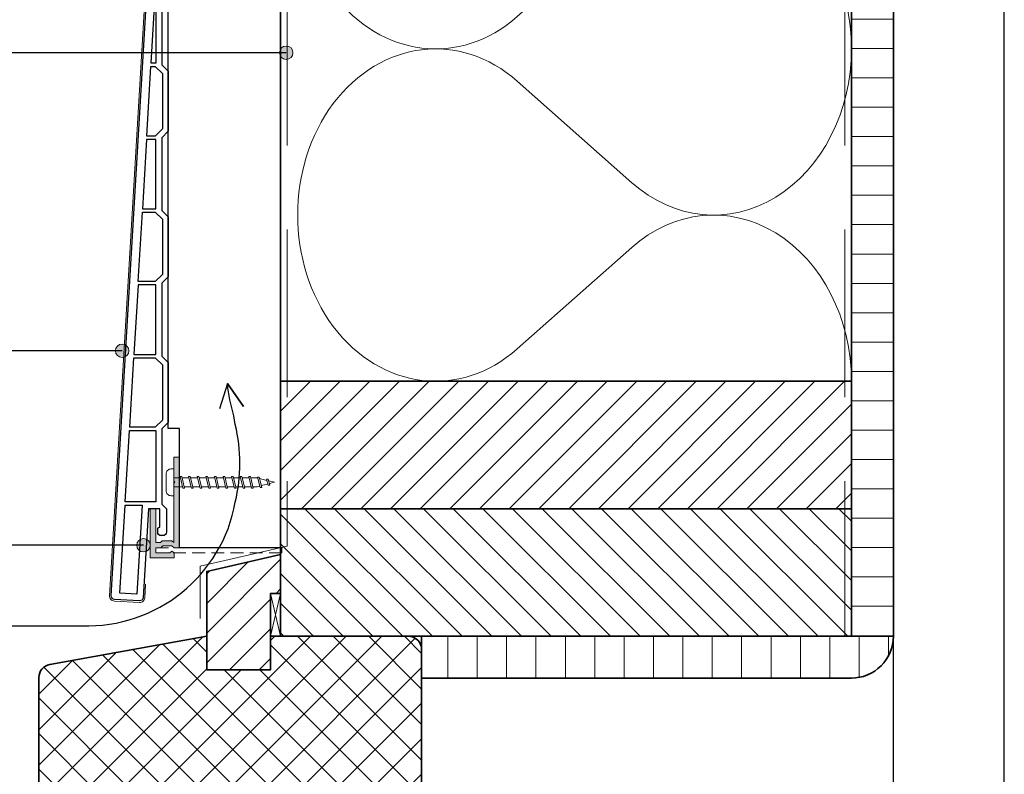
# Model space of a CAD drawing. Units: millimetres. Extents: x 17341 to 18224, y 5589 to 6546.
# Drawn here: x 17766 to 18059, y 5847 to 6072 of the extents above; entities that cross this region are included whole.
import ezdxf

# ---------------------------------------------------------------- set-up
doc = ezdxf.new("R2010")
doc.units = ezdxf.units.MM
doc.header["$LTSCALE"] = 5
doc.header["$MEASUREMENT"] = 0
doc.linetypes.add('AI-Linetype-1', pattern=[1.143001, 0.762, -0.381])
doc.linetypes.add('DASHED', pattern=[0.75, 0.5, -0.25])
for name, color, linetype, lineweight in [('Aanzichtlijnen', 7, 'Continuous', 25), ('Arcering overigen', 8, 'Continuous', 0), ('Attributes', 7, 'Continuous', 25), ('Doorsnede hout etc.', 7, 'Continuous', 35), ('Doorsnede kunststof', 7, 'Continuous', 25), ('Doorsnede Renolit', 7, 'Continuous', 5), ('Hulplijnen', 7, 'Continuous', 5), ('Tekst', 7, 'Continuous', 25)]:
    doc.layers.add(name, color=color, linetype=linetype, lineweight=lineweight)
doc.layers.add('Rood', color=1, linetype='Continuous')
doc.styles.add('Standaard', font='arial.ttf')

# ---------------------------------------------------------------- blocks, each defined once
blk = doc.blocks.new('A$C0F354E6E')
at = {"color": 252}
for p, q in [((13.69, 27.07), (3.31, 41.2)), ((20.31, 27.07), (30.69, 41.2))]:
    blk.add_line(p, q, dxfattribs=at)
for centre, start, end in [((17, 51.27), 323.6626, 216.3374), ((0, 17), 270, 36.3374), ((34, 17), 143.6626, 270)]:
    blk.add_arc(centre, 17, start, end, dxfattribs=at)
blk = doc.blocks.new('TRG-ISO')
at = {"yscale": 0.96618357487921}
blk.add_blockref('A$C0F354E6E', (0, 0), dxfattribs=at)
blk = doc.blocks.new('2808')
at = {"layer": 'Rood', "ltscale": 4}
blk.add_hatch(color=256, dxfattribs=at).paths.add_polyline_path([(-8.68, -3.03), (-7.06, -3.03), (-1.56, -3.03), (-1.56, -1.48), (-2.24, -0.99), (-2.84, -1.48), (-7.06, -1.48), (-7.06, 0), (-5.55, 0), (-4.96, 0.59), (-2.29, 0.59), (-1.59, 0), (0, 0), (0, 26.97), (-1.63, 26.97), (-1.63, 19.92), (-1.4, 19.51), (-1.63, 19.16), (-1.63, 1.56), (-2.27, 2.06), (-5.15, 2.06), (-5.65, 1.56), (-7.05, 1.56), (-7.05, 11.63), (-8.68, 11.63)])
at = {"layer": 'Rood', "lineweight": 0}
blk.add_lwpolyline([(-8.68, -3.03), (-7.06, -3.03), (-7.06, -3.03), (-1.56, -3.03), (-1.56, -1.48), (-2.24, -0.99), (-2.84, -1.48), (-7.06, -1.48), (-7.06, 0), (-5.55, 0), (-4.96, 0.59), (-2.29, 0.59), (-1.59, 0), (0, 0), (0, 26.97), (-1.63, 26.97), (-1.63, 19.92), (-1.4, 19.51), (-1.63, 19.16), (-1.63, 1.56), (-2.27, 2.06), (-5.15, 2.06), (-5.65, 1.56), (-7.05, 1.56), (-7.05, 11.63), (-8.68, 11.63), (-8.68, -3.03)], dxfattribs=at)
at = {"layer": 'Rood', "linetype": 'AI-Linetype-1', "lineweight": 9}
blk.add_lwpolyline([(-7.06, 0), (30.5, 0), (30.5, -1.48), (-7.06, -1.48), (-7.06, 0)], dxfattribs=at)
at = {"layer": 'Rood', "style": 'Standaard', "flags": 1}
for tag, p in [('OMSCHRIJVING', (-8.61, 9.99)), ('BESTELNUMMER', (-8.61, 10.99)), ('MATERIAAL', (-8.61, 8.99)), ('OPMERKING', (-8.61, 5.99)), ('KLEUR', (-8.61, 7.99)), ('BEVESTIGING', (-8.61, 6.99))]:
    blk.add_attdef(tag, p, '', height=0.16, dxfattribs=at)
blk = doc.blocks.new('Kader Keralit Portrait')
blk.add_lwpolyline([(0, 277), (0, 0), (190, 0), (190, 277)], close=True)
at = {"layer": 'Tekst', "style": 'Standaard'}
for tag, p in [('BETREFT1', (25.317, 17.37)), ('BETREFT2', (25.317, 11.207))]:
    blk.add_attdef(tag, p, '', height=3.682, dxfattribs=at)
blk = doc.blocks.new('2801')
at = {"layer": 'Hulplijnen', "linetype": 'Continuous'}
for p, q in [((0, 1.31), (1.93, 1.31)), ((1.82, 1.75), (2.67, -1.75)), ((1.82, 1.75), (2.32, 1.75)), ((2.32, 1.75), (3.17, -1.75)), ((2.43, 1.31), (4.49, 1.31)), ((4.38, 1.75), (5.23, -1.75)), ((4.38, 1.75), (4.88, 1.75)), ((4.88, 1.75), (5.73, -1.75)), ((4.99, 1.31), (7.05, 1.31)), ((6.94, 1.75), (7.79, -1.75)), ((6.94, 1.75), (7.44, 1.75)), ((7.44, 1.75), (8.29, -1.75)), ((7.55, 1.31), (9.61, 1.31)), ((9.5, 1.75), (10.35, -1.75)), ((9.5, 1.75), (10, 1.75)), ((10, 1.75), (10.85, -1.75)), ((10.11, 1.31), (12.17, 1.31)), ((12.06, 1.75), (12.91, -1.75)), ((12.06, 1.75), (12.56, 1.75)), ((12.56, 1.75), (13.41, -1.75)), ((12.67, 1.31), (14.73, 1.31)), ((14.62, 1.75), (15.47, -1.75)), ((14.62, 1.75), (15.12, 1.75)), ((15.12, 1.75), (15.97, -1.75)), ((15.23, 1.31), (17.29, 1.31)), ((17.18, 1.75), (18.03, -1.75)), ((17.18, 1.75), (17.68, 1.75)), ((17.68, 1.75), (18.53, -1.75)), ((17.79, 1.31), (19.85, 1.31)), ((19.74, 1.75), (20.59, -1.75)), ((19.74, 1.75), (20.24, 1.75)), ((20.24, 1.75), (21.09, -1.75)), ((20.35, 1.31), (22.41, 1.31)), ((22.3, 1.75), (23.15, -1.75)), ((22.3, 1.75), (22.8, 1.75)), ((22.8, 1.75), (23.65, -1.75)), ((22.91, 1.31), (24.77, 1.31)), ((24.98, 1.25), (24.77, 1.31)), ((24.92, 1.51), (25.66, -1.57)), ((24.92, 1.51), (25.42, 1.51)), ((25.42, 1.51), (26.16, -1.57)), ((27.7, 0.57), (25.51, 1.12)), ((27.61, 0.96), (28.06, -0.88)), ((27.61, 0.96), (28.11, 0.96)), ((28.11, 0.96), (28.56, -0.88)), ((30, 0), (28.24, 0.44)), ((30, 0), (28.44, -0.39)), ((0, -1.31), (2.56, -1.31)), ((2.67, -1.75), (3.17, -1.75)), ((3.06, -1.31), (5.12, -1.31)), ((5.23, -1.75), (5.73, -1.75)), ((5.62, -1.31), (7.68, -1.31)), ((7.79, -1.75), (8.29, -1.75)), ((8.18, -1.31), (10.24, -1.31)), ((10.35, -1.75), (10.85, -1.75)), ((10.74, -1.31), (12.8, -1.31)), ((12.91, -1.75), (13.41, -1.75)), ((13.3, -1.31), (15.36, -1.31)), ((15.47, -1.75), (15.97, -1.75)), ((15.86, -1.31), (17.92, -1.31)), ((18.03, -1.75), (18.53, -1.75)), ((18.42, -1.31), (20.48, -1.31)), ((20.59, -1.75), (21.09, -1.75)), ((20.98, -1.31), (23.04, -1.31)), ((23.15, -1.75), (23.65, -1.75)), ((23.54, -1.31), (24.77, -1.31)), ((25.55, -1.11), (24.77, -1.31)), ((25.66, -1.57), (26.16, -1.57)), ((27.97, -0.51), (26.02, -0.99)), ((28.06, -0.88), (28.56, -0.88))]:
    blk.add_line(p, q, dxfattribs=at)
at = {"layer": 'Hulplijnen'}
blk.add_lwpolyline([(-0.83, -4), (0, -4), (0, 4), (-0.83, 4, 0.414214), (-2.33, 2.5), (-2.33, -2.5, 0.414214)], format="xyb", close=True, dxfattribs=at)
at = {"layer": 'Attributes', "style": 'Standaard', "flags": 1}
for tag, p in [('BESTELNUMMER', (0.21, 0.34)), ('OMSCHRIJVING', (0.21, -0.66))]:
    blk.add_attdef(tag, p, '', height=0.16, dxfattribs=at)
blk = doc.blocks.new('2817')
at = {"layer": 'Doorsnede kunststof'}
blk.add_lwpolyline([(1.5, -176.5), (2.1, -176.5, 0.414214), (3.1, -175.5), (3.1, -174.5, 0.414214), (2.6, -174), (2.5, -174), (2.5, -168.5), (5.86, -168.5), (7.42, -195, 0.414214), (8.48, -195.94), (15.97, -195.5, 0.414214), (16.91, -194.44), (6.23, -13.44, 0.397066), (5.24, -12.5), (3.5, -12.5, -0.414214), (2.5, -11.5), (2.5, -3.5, -0.414214), (3.5, -2.5), (4.53, -2.5, 0.431572), (5.53, -1.44), (5.06, 6.53, 0.405614), (4.03, 7.47), (3.53, 7.46, 0.422866), (2.56, 6.4), (2.88, 1.06, -0.431572), (1.88, 0), (1, 0, 0.414214), (0, -1), (0, -12.5), (1.9, -14.4), (1.9, -36.2), (0, -38.1), (0, -56), (1.9, -57.9), (1.9, -79.6), (0, -81.5), (0, -99.4), (1.9, -101.3), (1.9, -123), (0, -124.9), (0, -142.8), (1.9, -144.7), (1.9, -167.1), (0.5, -168.5), (0.5, -175.5, 0.414214)], format="xyb", close=True, dxfattribs=at)
for points in [[(3.6, -35.7), (5.04, -35.7), (3.75, -13.7), (3.6, -13.7)], [(1.7, -55.3), (3.8, -57.4), (6.32, -57.4), (5.1, -36.7), (3.8, -36.7), (1.7, -38.8)], [(1.7, -82.2), (1.7, -98.7), (3.8, -100.8), (8.88, -100.8), (7.66, -80.1), (3.8, -80.1)], [(3.6, -101.8), (8.94, -101.8), (10.16, -122.5), (3.6, -122.5)], [(10.22, -123.5), (3.8, -123.5), (1.7, -125.6), (1.7, -142.1), (3.8, -144.2), (11.44, -144.2)], [(11.5, -145.2), (3.6, -145.2), (3.6, -166.4), (12.75, -166.4)], [(9.27, -193.99), (14.36, -193.69), (12.81, -167.4), (7.7, -167.4)]]:
    blk.add_lwpolyline(points, close=True, dxfattribs=at)
blk.add_lwpolyline([(7.6, -79.1), (3.6, -79.1), (3.6, -58.4), (6.38, -58.4), (7.6, -79.1)], dxfattribs=at)
at = {"layer": 'Doorsnede Renolit'}
blk.add_lwpolyline([(6.68, -190.94), (6.93, -195.03, 0.414214), (8.51, -196.44), (16, -196, 0.414214), (17.41, -194.41), (6.73, -13.41, 0.397066), (5.24, -12), (3.5, -12, -0.414214), (3, -11.5), (3, -3.5, -0.414214), (3.5, -3), (4.53, -3, 0.431572), (6.03, -1.41), (5.56, 6.56, 0.405614), (4.01, 7.97), (3.51, 7.96, 0.422866), (2.06, 6.37), (2.29, 2.46)], format="xyb", dxfattribs=at)
at = {"layer": 'Attributes', "style": 'Standaard', "flags": 1}
for tag, p in [('BESTELNUMMER', (0.34, -2.98)), ('OMSCHRIJVING', (0.34, -3.98)), ('MATERIAAL', (0.34, -4.98)), ('KLEUR', (0.34, -5.98)), ('OPMERKING', (0.34, -7.98)), ('BEVESTIGING', (0.34, -6.98))]:
    blk.add_attdef(tag, p, '', height=0.16, dxfattribs=at)

msp = doc.modelspace()

# ---------------------------------------------------------------- hatches: boundary and pattern name
at = {"layer": 'Arcering overigen'}
h = msp.add_hatch(dxfattribs=at)
h.set_pattern_fill('ANSI31', color=256, scale=70, angle=315, style=0)
edge = h.paths.add_edge_path()
edge.add_line((18013.94, 6459.83), (18013.94, 5888.6))
edge.add_line((18013.94, 5888.6), (18026.44, 5888.6))
edge.add_line((18026.44, 5888.6), (18026.44, 6459.83))
h = msp.add_hatch(dxfattribs=at)
h.set_pattern_fill('ANSI31', color=256, scale=50, style=0)
h.paths.add_polyline_path([(17843.94, 5926.6), (18013.94, 5926.6), (18013.94, 5964.6), (17843.94, 5964.6)])
h = msp.add_hatch(dxfattribs=at)
h.set_pattern_fill('ANSI31', color=256, scale=50, angle=90, style=0)
h.set_pattern_definition([(135, (0, 1565.739), (-4.4194174, -4.4194174), [])])
h.paths.add_polyline_path([(17843.94, 5888.6), (18013.94, 5888.6), (18013.94, 5926.6), (17843.94, 5926.6)])
h = msp.add_hatch(dxfattribs=at)
h.set_pattern_fill('ANSI31', color=256, scale=50, style=0)
h.paths.add_polyline_path([(17821.94, 5878.6), (17821.94, 5907.91), (17843.94, 5912.91), (17843.94, 5901.31), (17840.94, 5901.31), (17840.94, 5878.6)])
h = msp.add_hatch(dxfattribs=at)
h.set_pattern_fill('ANSI37', color=256, scale=60, style=0)
edge = h.paths.add_edge_path()
edge.add_line((17821.94, 5888.6), (17775.23, 5880.19))
edge.add_arc((17775.94, 5876.25), 4, 100.204, 180)
edge.add_line((17771.94, 5876.25), (17771.94, 5825.6))
edge.add_arc((17775.94, 5825.6), 4, 180, 270)
edge.add_line((17775.94, 5821.6), (17777.94, 5821.6))
edge.add_line((17777.94, 5821.6), (17780.94, 5827.6))
edge.add_line((17780.94, 5827.6), (17789.94, 5827.6))
edge.add_line((17789.94, 5827.6), (17789.94, 5821.6))
edge.add_line((17789.94, 5821.6), (17827.94, 5821.6))
edge.add_line((17827.94, 5821.6), (17828.94, 5822.6))
edge.add_line((17828.94, 5822.6), (17828.94, 5838.6))
edge.add_line((17828.94, 5838.6), (17881.94, 5838.6))
edge.add_arc((17881.94, 5842.6), 4, 270, 360)
edge.add_line((17885.94, 5842.6), (17885.94, 5884.6))
edge.add_arc((17881.94, 5884.6), 4, 360, 450)
edge.add_line((17881.94, 5888.6), (17840.94, 5888.6))
edge.add_line((17840.94, 5888.6), (17840.94, 5878.6))
edge.add_line((17840.94, 5878.6), (17821.94, 5878.6))
edge.add_line((17821.94, 5878.6), (17821.94, 5888.6))
h = msp.add_hatch(dxfattribs=at)
h.set_pattern_fill('ANSI31', color=256, scale=70, angle=45, style=0)
edge = h.paths.add_edge_path()
edge.add_line((17885.94, 5876.1), (18013.94, 5876.1))
edge.add_arc((18013.94, 5888.6), 12.5, 270, 360)
edge.add_line((18026.44, 5888.6), (17885.94, 5888.6))
edge.add_line((17885.94, 5888.6), (17885.94, 5876.1))
at = {"layer": 'Hulplijnen'}
h = msp.add_hatch(color=256, dxfattribs=at)
edge = h.paths.add_edge_path()
edge.add_arc((17845.63, 6062.5), 2, 0, 360)
h = msp.add_hatch(color=256, dxfattribs=at)
edge = h.paths.add_edge_path()
edge.add_arc((17796.75, 5973.67), 2, 0, 360)
h = msp.add_hatch(color=256, dxfattribs=at)
edge = h.paths.add_edge_path()
edge.add_arc((17803.11, 5915.7), 2, 0, 360)

# ---------------------------------------------------------------- linework, layer by layer
at = {"layer": 'Aanzichtlijnen'}
msp.add_line((18026.44, 5662.24), (18026.44, 5888.6), dxfattribs=at)
for points in [[(17843.94, 6459.83), (17843.94, 5914.96), (17813.8, 5914.96), (17813.8, 5950.51), (17810.43, 5950.51), (17810.43, 6459.83)], [(17843.94, 5888.6), (17843.94, 6459.83)], [(17843.94, 5888.6), (17843.94, 6459.83)], [(18013.94, 6459.83), (18013.94, 5888.6)]]:
    msp.add_lwpolyline(points, dxfattribs=at)
at = {"layer": 'Arcering overigen', "linetype": 'DASHED', "ltscale": 20}
msp.add_line((18011.94, 6459.83), (18011.94, 5888.6), dxfattribs=at)
msp.add_lwpolyline([(17845.94, 6459.83), (17845.94, 5915.41), (17819.94, 5909.5), (17819.94, 5893.88)], dxfattribs=at)
at = {"layer": 'Arcering overigen'}
msp.add_lwpolyline([(17843.94, 5901.31), (17843.94, 5888.6), (17840.94, 5888.6), (17840.94, 5901.31)], close=True, dxfattribs=at)
msp.add_lwpolyline([(17843.94, 5901.31), (17840.94, 5888.6), (17843.94, 5888.6), (17840.94, 5901.31), (17843.94, 5901.31)], dxfattribs=at)
at = {"layer": 'Doorsnede hout etc.'}
msp.add_lwpolyline([(18013.94, 6459.83), (18013.94, 5888.6), (18026.44, 5888.6), (18026.44, 6459.83)], dxfattribs=at)
for points in [[(17843.94, 5926.6), (18013.94, 5926.6), (18013.94, 5964.6), (17843.94, 5964.6)], [(17843.94, 5888.6), (18013.94, 5888.6), (18013.94, 5926.6), (17843.94, 5926.6)], [(17821.94, 5878.6), (17821.94, 5907.91), (17843.94, 5912.91), (17843.94, 5901.31), (17840.94, 5901.31), (17840.94, 5878.6)]]:
    msp.add_lwpolyline(points, close=True, dxfattribs=at)
for points in [[(17821.94, 5888.6), (17775.23, 5880.19, 0.362963), (17771.94, 5876.25), (17771.94, 5825.6, 0.414214), (17775.94, 5821.6), (17777.94, 5821.6), (17780.94, 5827.6), (17789.94, 5827.6), (17789.94, 5821.6), (17827.94, 5821.6), (17828.94, 5822.6), (17828.94, 5838.6), (17881.94, 5838.6, 0.414214), (17885.94, 5842.6), (17885.94, 5884.6, 0.414214), (17881.94, 5888.6), (17840.94, 5888.6), (17840.94, 5878.6), (17821.94, 5878.6)], [(17885.94, 5876.1), (18013.94, 5876.1, 0.414214), (18026.44, 5888.6), (18026.44, 5888.6), (17885.94, 5888.6)]]:
    msp.add_lwpolyline(points, format="xyb", close=True, dxfattribs=at)
at = {"layer": 'Hulplijnen'}
for centre in [(17845.63, 6062.5), (17796.75, 5973.67), (17803.11, 5915.7)]:
    msp.add_circle(centre, 2, dxfattribs=at)
at = {"layer": 'Tekst'}
for p, q in [((17845.63, 6062.5), (17630.85, 6062.5)), ((17796.75, 5973.67), (17622.21, 5973.67)), ((17803.11, 5915.7), (17657.36, 5915.7))]:
    msp.add_line(p, q, dxfattribs=at)
msp.add_lwpolyline([(17627.49, 5891.73), (17784.75, 5891.73, 0.373691), (17830.46, 5928.57, 0.115586), (17830.46, 5951.67), (17830.03, 5954.28, -0.05245), (17828.14, 5963.88), (17832.86, 5957.05), (17828.14, 5963.88), (17825.7, 5956.4)], format="xyb", dxfattribs=at)

# ---------------------------------------------------------------- block references
at = {"xscale": 3, "yscale": 3, "zscale": 3}
msp.add_blockref('Kader Keralit Portrait', (17489.48, 5588.59), dxfattribs=at)
at = {"xscale": -1}
msp.add_blockref('2817', (17810.43, 6095.08), dxfattribs=at)
for name, p in [('2808', (17813.8, 5914.96)), ('2801', (17812.17, 5934.46))]:
    msp.add_blockref(name, p)
at = {"layer": 'Arcering overigen', "xscale": 2.91311053473305, "yscale": 2.5, "zscale": 2.91311053473305, "rotation": 89.99997822124078}
for p in [(18013.94, 6063.64), (18013.94, 5964.6)]:
    msp.add_blockref('TRG-ISO', p, dxfattribs=at)

doc.saveas('drawing.dxf')
